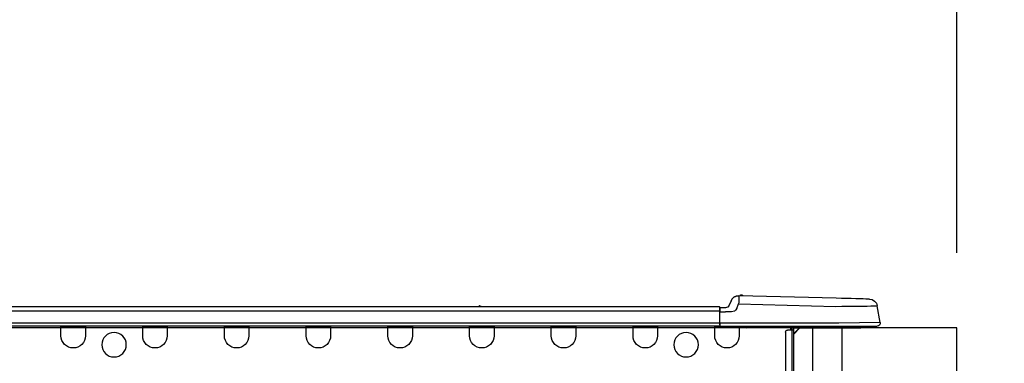
# Model space of a CAD drawing. Extents: x 27948 to 54421, y -25 to 8845.
# Drawn here: x 52953 to 53425, y 2929 to 3093 of the extents above; entities that cross this region are included whole.
import ezdxf

# ---------------------------------------------------------------- set-up
doc = ezdxf.new("R2010")
doc.units = 0
doc.header["$LTSCALE"] = 50
doc.header["$MEASUREMENT"] = 0
doc.layers.get('0').update_dxf_attribs({"linetype": 'CONTINUOUS'})
doc.layers.get('DEFPOINTS').update_dxf_attribs({"color": 146, "linetype": 'CONTINUOUS'})
for name, color, linetype in [('126-甲板', 2, 'CONTINUOUS'), ('150-機器', 8, 'CONTINUOUS'), ('166-寸法B', 11, 'CONTINUOUS')]:
    doc.layers.add(name, color=color, linetype=linetype)
doc.styles.add('KH001', font='txt')
doc.dimstyles.new('KH1xx030', dxfattribs={"dimscale": 30, "dimtxt": 2, "dimasz": 0.6, "dimexe": 0.3, "dimexo": 1.2, "dimgap": 0.5, "dimtad": 3, "dimdec": 1, "dimdsep": 46, "dimlunit": 6, "dimtxsty": 'KH001', "dimblk": 'DOT', "dimcen": 1, "dimdle": 1, "dimclrd": 256, "dimclre": 256, "dimclrt": 256, "dimadec": 0, "dimazin": 0, "dimtfac": 1, "dimtdec": 1, "dimtix": 1, "dimtmove": 2, "dimatfit": 3, "dimldrblk": 'CLOSEDBLANK', "dimfxl": 1, "dimtolj": 1, "dimtzin": 0, "dimlwd": -1, "dimlwe": -1, "dimarcsym": 0})

# ---------------------------------------------------------------- blocks, each defined once
blk = doc.blocks.new('_Dot')
at = {"color": 0, "linetype": 'ByBlock', "lineweight": -2}
blk.add_line((-0.5, 0), (-1, 0), dxfattribs=at)
at = {"color": 0, "linetype": 'ByBlock', "const_width": 0.5}
blk.add_lwpolyline([(-0.25, 0, 1), (0.25, 0, 1)], format="xyb", close=True, dxfattribs=at)
blk = doc.blocks.new('*D150')
at = {"layer": '166-寸法B', "transparency": 16777216}
for p, q in [((52502.42, 2981.45), (52502.42, 3243.45)), ((53402.42, 2981.45), (53402.42, 3243.45)), ((53384.42, 3234.45), (52520.42, 3234.45))]:
    blk.add_line(p, q, dxfattribs=at)
at = {"layer": 'DEFPOINTS', "color": 0, "transparency": 16777216}
for p in [(52502.42, 3234.45), (52502.42, 2945.45), (53402.42, 2945.45)]:
    blk.add_point(p, dxfattribs=at)
at = {"layer": '166-寸法B', "transparency": 16777216, "xscale": 18, "yscale": 18, "zscale": 18, "rotation": 180}
blk.add_blockref('_Dot', (52502.42, 3234.45), dxfattribs=at)
at = {"layer": '166-寸法B', "transparency": 16777216, "xscale": 18, "yscale": 18, "zscale": 18}
blk.add_blockref('_Dot', (53402.42, 3234.45), dxfattribs=at)
at = {"layer": '166-寸法B', "transparency": 16777216, "insert": (52952.42, 3279.45), "char_height": 60, "attachment_point": 5, "style": 'KH001'}
blk.add_mtext('\\A1;900', dxfattribs=at)
blk = doc.blocks.new('_ClosedBlank')
at = {"color": 0, "linetype": 'ByBlock', "lineweight": -2}
for p, q in [((-1, 0.167), (0, 0)), ((-1, 0.167), (-1, -0.167)), ((0, 0), (-1, -0.167))]:
    blk.add_line(p, q, dxfattribs=at)
blk = doc.blocks.new('HT-F6S_D')
at = {"layer": '150-機器', "color": 13, "linetype": 'Continuous'}
for p, q in [((19.64, 13.39), (66.27, 14.62)), ((66.27, 14.62), (66.27, 14.54)), ((66.27, 14.54), (66.27, 14.32)), ((66.27, 14.32), (66.28, 13.96)), ((66.37, 14.62), (66.37, 14.62)), ((-1.45, 1.72), (-0.08, 9.72)), ((0.12, 9.72), (-0.08, 9.72)), ((0.72, 9.71), (0.12, 9.72)), ((1.71, 9.7), (0.72, 9.71)), ((3.06, 9.68), (1.71, 9.7)), ((4.76, 9.66), (3.06, 9.68)), ((3.67, 12.98), (3.87, 12.98)), ((3.87, 12.98), (4.46, 13)), ((4.46, 13), (5.41, 13.02)), ((6.76, 9.64), (4.76, 9.66)), ((5.41, 13.02), (6.72, 13.06)), ((6.72, 13.06), (8.35, 13.1)), ((9.02, 9.61), (6.76, 9.64)), ((8.35, 13.1), (10.25, 13.15)), ((11.5, 9.58), (9.02, 9.61)), ((10.25, 13.15), (12.39, 13.2)), ((14.15, 9.55), (11.5, 9.58)), ((12.39, 13.2), (14.7, 13.26)), ((16.92, 9.51), (14.15, 9.55)), ((14.7, 13.26), (17.14, 13.33)), ((19.74, 9.48), (16.92, 9.51)), ((17.14, 13.33), (19.64, 13.39)), ((66.37, 10.7), (19.74, 9.48)), ((66.28, 13.96), (66.3, 13.47)), ((66.3, 13.47), (66.31, 12.88)), ((66.31, 12.88), (66.33, 12.2)), ((66.33, 12.2), (66.35, 11.46)), ((66.35, 11.46), (66.37, 10.7)), ((67.28, 8.51), (66.37, 10.7)), ((69.98, 12.21), (70.9, 10.02)), ((69.98, 12.21), (70.9, 10.02)), ((69.98, 12.21), (69.98, 12.21)), ((70.9, 10.02), (70.9, 10.02)), ((190.4, 9.69), (190.49, 9.69)), ((190.49, 9.69), (190.49, 9.69)), ((67.28, 8.51), (67.81, 7.65)), ((67.81, 7.65), (68.43, 7.2)), ((68.43, 7.2), (69.74, 6.87)), ((69.74, 6.87), (72.7, 6.85)), ((72.7, 8.81), (75.31, 8.81)), ((75.31, 6.85), (72.7, 6.85)), ((75.31, 7.24), (75.31, 8.91)), ((75.31, 8.81), (75.31, 7.24)), ((75.31, 8.32), (75.31, 7.24)), ((75.31, 0.59), (75.31, 7.24)), ((75.61, 7.24), (75.31, 7.24)), ((75.61, 9.2), (429.43, 9.2)), ((75.61, 9.2), (75.61, 9.17)), ((75.61, 9.17), (75.61, 9.05)), ((75.61, 9.05), (75.61, 8.87)), ((75.61, 8.87), (75.61, 8.63)), ((75.61, 8.63), (75.61, 8.33)), ((75.61, 8.33), (75.61, 7.99)), ((75.61, 7.99), (75.61, 7.63)), ((75.61, 7.63), (75.61, 7.24)), ((75.61, 7.24), (75.61, 1.47)), ((75.61, 7.24), (429.43, 7.24)), ((189.82, 9.4), (191.08, 9.4)), ((-1.45, 1.72), (18.37, 1.47)), ((18.37, 0), (0, 0)), ((8.76, -0.88), (8.76, 0)), ((18.37, 1.47), (75.31, 1.47)), ((75.31, 0), (18.37, 0)), ((38.13, 0), (38.13, -0.88)), ((62.47, -0.74), (62.44, 0)), ((64.43, -0.69), (64.4, 0)), ((66.08, 0), (66.08, -0.69)), ((66.67, 0), (66.67, -0.1)), ((67.34, 0), (67.34, -0.1)), ((67.34, 0), (67.34, -0.1)), ((70.6, -0.1), (70.59, 0)), ((70.6, -0.1), (70.59, 0)), ((71.58, -0.1), (71.57, 0)), ((71.58, -0.1), (71.57, 0)), ((71.58, -0.1), (71.57, 0)), ((71.58, -0.1), (71.57, 0)), ((71.57, 0), (71.58, -0.1)), ((71.57, 0), (71.58, -0.1)), ((71.57, 0), (71.58, -0.1)), ((71.57, 0), (71.58, -0.1)), ((73.54, -0.1), (73.53, 0)), ((75.31, 0.59), (75.31, 0)), ((75.31, 0), (429.72, 0)), ((75.61, 1.47), (429.43, 1.47)), ((77.24, -0.1), (77.24, 0)), ((77.83, -0.69), (77.83, 0)), ((105.24, 0), (105.24, -0.69)), ((105.83, 0), (105.83, -0.1)), ((116.41, -0.1), (116.41, 0)), ((116.99, -0.69), (116.99, 0)), ((144.41, 0), (144.41, -0.69)), ((144.99, 0), (144.99, -0.1)), ((155.57, -0.1), (155.57, 0)), ((156.15, -0.69), (156.15, 0)), ((183.57, 0), (183.57, -0.69)), ((184.15, 0), (184.15, -0.1)), ((194.73, -0.1), (194.73, 0)), ((195.31, -0.69), (195.31, 0)), ((222.73, 0), (222.73, -0.69)), ((223.31, 0), (223.31, -0.1)), ((233.89, -0.1), (233.89, 0)), ((234.48, -0.69), (234.48, 0)), ((261.89, 0), (261.89, -0.69)), ((262.48, 0), (262.48, -0.1)), ((273.05, -0.1), (273.05, 0)), ((273.64, -0.69), (273.64, 0)), ((301.05, 0), (301.05, -0.69)), ((301.64, 0), (301.64, -0.1)), ((312.21, -0.1), (312.21, 0)), ((312.8, -0.69), (312.8, 0)), ((340.21, 0), (340.21, -0.69)), ((340.8, 0), (340.8, -0.1)), ((351.37, -0.1), (351.37, 0)), ((351.96, -0.69), (351.96, 0)), ((379.37, 0), (379.37, -0.69)), ((379.96, 0), (379.96, -0.1)), ((390.53, -0.1), (390.53, 0)), ((391.12, -0.69), (391.12, 0)), ((8.76, -0.88), (7.78, -0.88)), ((38.13, -0.88), (8.76, -0.88)), ((37.01, -0.88), (39.94, -3.82)), ((37.27, -0.88), (39.94, -3.56)), ((39.94, -0.88), (38.13, -0.88)), ((39.94, -1.86), (39.94, -0.88)), ((39.94, -35.15), (39.94, -1.86)), ((39.94, -1.86), (40.92, -1.86)), ((40.53, -0.1), (40.73, -0.1)), ((40.73, -0.1), (40.73, -0.29)), ((40.92, -0.49), (40.92, -0.88)), ((40.92, -0.88), (40.92, -1.86)), ((40.92, -1.86), (40.92, -35.15)), ((40.92, -1.86), (42.88, -1.86)), ((41.51, -0.2), (41.51, -1.86)), ((42.1, -0.2), (41.51, -0.2)), ((43.86, -2.84), (43.86, -34.17)), ((64.43, -0.69), (62.47, -0.74)), ((65, -0.67), (64.43, -0.69)), ((65.55, -0.66), (65, -0.67)), ((66.06, -0.65), (65.55, -0.66)), ((66.08, -0.64), (65.62, -0.66)), ((66.08, -0.64), (66.06, -0.65)), ((66.08, -0.69), (77.83, -0.69)), ((66.08, -0.69), (66.08, -4.6)), ((66.67, -0.1), (77.24, -0.1)), ((77.83, -4.6), (77.83, -0.69)), ((105.24, -0.69), (116.99, -0.69)), ((105.24, -0.69), (105.24, -4.6)), ((105.83, -0.1), (116.41, -0.1)), ((116.99, -4.6), (116.99, -0.69)), ((144.41, -0.69), (156.15, -0.69)), ((144.41, -0.69), (144.41, -4.6)), ((144.99, -0.1), (155.57, -0.1)), ((156.15, -4.6), (156.15, -0.69)), ((183.57, -0.69), (195.31, -0.69)), ((183.57, -0.69), (183.57, -4.6)), ((184.15, -0.1), (194.73, -0.1)), ((195.31, -4.6), (195.31, -0.69)), ((222.73, -0.69), (234.48, -0.69)), ((222.73, -0.69), (222.73, -4.6)), ((223.31, -0.1), (233.89, -0.1)), ((234.48, -4.6), (234.48, -0.69)), ((261.89, -0.69), (273.64, -0.69)), ((261.89, -0.69), (261.89, -4.6)), ((262.48, -0.1), (273.05, -0.1)), ((273.64, -4.6), (273.64, -0.69)), ((301.05, -0.69), (312.8, -0.69)), ((301.05, -0.69), (301.05, -4.6)), ((301.64, -0.1), (312.21, -0.1)), ((312.8, -4.6), (312.8, -0.69)), ((340.21, -0.69), (351.96, -0.69)), ((340.21, -0.69), (340.21, -4.6)), ((340.8, -0.1), (351.37, -0.1)), ((351.96, -4.6), (351.96, -0.69)), ((379.37, -0.69), (391.12, -0.69)), ((379.37, -0.69), (379.37, -4.6)), ((379.96, -0.1), (390.53, -0.1)), ((391.12, -4.6), (391.12, -0.69))]:
    blk.add_line(p, q, dxfattribs=at)
for centre in [(91.54, -8.91), (365.66, -8.91)]:
    blk.add_circle(centre, 5.87, dxfattribs=at)
for centre, radius, start, end in [((64.9, 14.28), 0.784, 23.5498, 159.4502), ((64.9, 14.28), 0.784, 23.5498, 92.5103), ((66.37, 10.7), 3.92, 22.6199, 91.5), ((66.37, 10.7), 3.92, 22.6199, 87.6957), ((3.78, 9.06), 3.92, 91.5, 170.3266), ((72.7, 10.77), 1.96, 202.6196, 270), ((72.7, 10.77), 1.96, 202.6203, 270), ((190.4, 8.96), 0.734, 90, 143.1301), ((190.49, 8.96), 0.734, 36.8699, 90), ((75.61, 8.91), 0.294, 90, 180), ((189.43, 9.69), 0.49, 270, 323.1301), ((191.47, 9.69), 0.49, 216.8699, 270), ((191.47, 9.69), 0.49, 216.8699, 270), ((0, 1.47), 1.47, 170.3266, 270), ((7.78, 0.1), 0.979, 185.7392, 270), ((78.71, -0.05), 3.46, 153.842, 169.2883), ((39.94, -0.88), 0.979, 0, 64.1581), ((40.34, -0.49), 0.587, 0, 56.4427), ((40.34, -0.49), 1.17, 0, 24.6243), ((42.1, 0.29), 0.49, 270, 323.1301), ((42.88, -2.84), 0.979, 0, 90), ((71.96, -4.6), 5.87, 180, 0), ((111.12, -4.6), 5.87, 180, 0), ((150.28, -4.6), 5.87, 180, 0), ((189.44, -4.6), 5.87, 180, 0), ((228.6, -4.6), 5.87, 180, 0), ((267.76, -4.6), 5.87, 180, 0), ((306.92, -4.6), 5.87, 180, 0), ((346.08, -4.6), 5.87, 180, 0), ((385.24, -4.6), 5.87, 180, 0)]:
    blk.add_arc(centre, radius, start, end, dxfattribs=at)
at = {"layer": 'DEFPOINTS', "color": 13, "linetype": 'Continuous'}
blk.add_line((16.8, -41.29), (16.8, 0), dxfattribs=at)
blk = doc.blocks.new('*D158')
at = {"layer": '166-寸法B', "transparency": 16777216}
for p, q in [((53382.39, 3745.05), (53382.39, 3456.22)), ((53402.42, 2981.45), (53402.42, 3474.22)), ((53364.39, 3465.22), (53346.39, 3465.22)), ((53402.42, 3465.22), (53382.39, 3465.22)), ((53402.42, 3465.22), (53549.8, 3465.22)), ((53420.42, 3465.22), (53438.42, 3465.22))]:
    blk.add_line(p, q, dxfattribs=at)
at = {"layer": 'DEFPOINTS', "color": 0, "transparency": 16777216}
for p in [(53382.39, 3781.05), (53382.39, 3465.22), (53402.42, 2945.45)]:
    blk.add_point(p, dxfattribs=at)
at = {"layer": '166-寸法B', "transparency": 16777216, "xscale": 18, "yscale": 18, "zscale": 18}
blk.add_blockref('_Dot', (53382.39, 3465.22), dxfattribs=at)
at = {"layer": '166-寸法B', "transparency": 16777216, "xscale": 18, "yscale": 18, "zscale": 18, "rotation": 180}
blk.add_blockref('_Dot', (53402.42, 3465.22), dxfattribs=at)
at = {"layer": '166-寸法B', "transparency": 16777216, "insert": (53499.16, 3510.22), "char_height": 60, "attachment_point": 5, "style": 'KH001'}
blk.add_mtext('\\A1;20', dxfattribs=at)
blk = doc.blocks.new('*D178')
at = {"layer": '166-寸法B', "transparency": 16777216}
for p, q in [((53438.42, 2945.45), (53767.19, 2945.45)), ((53758.19, 2103.45), (53758.19, 2927.45)), ((53437.9, 2085.45), (53767.19, 2085.45))]:
    blk.add_line(p, q, dxfattribs=at)
at = {"layer": 'DEFPOINTS', "color": 0, "transparency": 16777216}
for p in [(53402.42, 2945.45), (53758.19, 2945.45), (53401.9, 2085.45)]:
    blk.add_point(p, dxfattribs=at)
at = {"layer": '166-寸法B', "transparency": 16777216, "xscale": 18, "yscale": 18, "zscale": 18}
for p, rotation in [((53758.19, 2945.45), 90), ((53758.19, 2085.45), 270)]:
    blk.add_blockref('_Dot', p, dxfattribs=dict(at, rotation=rotation))
at = {"layer": '166-寸法B', "transparency": 16777216, "insert": (53708.18, 2515.45), "char_height": 60, "attachment_point": 5, "rotation": 90, "style": 'KH001'}
blk.add_mtext('\\A1;860(910)', dxfattribs=at)
blk = doc.blocks.new('*D179')
at = {"layer": '166-寸法B', "transparency": 16777216}
for p, q in [((53537.86, 3785.45), (53767.19, 3785.45)), ((53758.19, 2963.45), (53758.19, 3767.45)), ((53438.42, 2945.45), (53767.19, 2945.45))]:
    blk.add_line(p, q, dxfattribs=at)
at = {"layer": 'DEFPOINTS', "color": 0, "transparency": 16777216}
for p in [(53501.86, 3785.45), (53758.19, 3785.45), (53402.42, 2945.45)]:
    blk.add_point(p, dxfattribs=at)
at = {"layer": '166-寸法B', "transparency": 16777216, "xscale": 18, "yscale": 18, "zscale": 18}
for p, rotation in [((53758.19, 3785.45), 90), ((53758.19, 2945.45), 270)]:
    blk.add_blockref('_Dot', p, dxfattribs=dict(at, rotation=rotation))
at = {"layer": '166-寸法B', "transparency": 16777216, "insert": (53708.18, 3365.45), "char_height": 60, "attachment_point": 5, "rotation": 90, "style": 'KH001'}
blk.add_mtext('\\A1;840(790)', dxfattribs=at)
blk = doc.blocks.new('*D181')
at = {"layer": '166-寸法B', "transparency": 16777216}
for p, q in [((53453.9, 4485.45), (54037.19, 4485.45)), ((54028.19, 2103.45), (54028.19, 4467.45)), ((53437.9, 2085.45), (54037.19, 2085.45))]:
    blk.add_line(p, q, dxfattribs=at)
at = {"layer": 'DEFPOINTS', "color": 0, "transparency": 16777216}
for p in [(53417.9, 4485.45), (54028.19, 4485.45), (53401.9, 2085.45)]:
    blk.add_point(p, dxfattribs=at)
at = {"layer": '166-寸法B', "transparency": 16777216, "xscale": 18, "yscale": 18, "zscale": 18}
for p, rotation in [((54028.19, 4485.45), 90), ((54028.19, 2085.45), 270)]:
    blk.add_blockref('_Dot', p, dxfattribs=dict(at, rotation=rotation))
at = {"layer": '166-寸法B', "transparency": 16777216, "insert": (53979.38, 3285.45), "char_height": 60, "attachment_point": 5, "rotation": 90, "style": 'KH001'}
blk.add_mtext('\\A1;2,400', dxfattribs=at)
blk = doc.blocks.new('*D182')
at = {"layer": '166-寸法B', "transparency": 16777216}
for p, q in [((53537.86, 3785.45), (53902.19, 3785.45)), ((53893.19, 2103.45), (53893.19, 3767.45)), ((53437.9, 2085.45), (53902.19, 2085.45))]:
    blk.add_line(p, q, dxfattribs=at)
at = {"layer": 'DEFPOINTS', "color": 0, "transparency": 16777216}
for p in [(53501.86, 3785.45), (53893.19, 3785.45), (53401.9, 2085.45)]:
    blk.add_point(p, dxfattribs=at)
at = {"layer": '166-寸法B', "transparency": 16777216, "xscale": 18, "yscale": 18, "zscale": 18}
for p, rotation in [((53893.19, 3785.45), 90), ((53893.19, 2085.45), 270)]:
    blk.add_blockref('_Dot', p, dxfattribs=dict(at, rotation=rotation))
at = {"layer": '166-寸法B', "transparency": 16777216, "insert": (53844.38, 2935.45), "char_height": 60, "attachment_point": 5, "rotation": 90, "style": 'KH001'}
blk.add_mtext('\\A1;1,700', dxfattribs=at)
blk = doc.blocks.new('*D185')
at = {"layer": '166-寸法B', "transparency": 16777216}
for p, q in [((53622.93, 2945.45), (53622.93, 3085.78)), ((53622.93, 2963.45), (53622.93, 2981.45)), ((53438.15, 2945.45), (53631.93, 2945.45)), ((53622.93, 2905.45), (53622.93, 2945.45)), ((53438.15, 2905.45), (53631.93, 2905.45)), ((53622.93, 2887.45), (53622.93, 2869.45))]:
    blk.add_line(p, q, dxfattribs=at)
at = {"layer": 'DEFPOINTS', "color": 0, "transparency": 16777216}
for p in [(53402.15, 2945.45), (53622.93, 2945.45), (53402.15, 2905.45)]:
    blk.add_point(p, dxfattribs=at)
at = {"layer": '166-寸法B', "transparency": 16777216, "xscale": 18, "yscale": 18, "zscale": 18}
for p, rotation in [((53622.93, 2945.45), 270), ((53622.93, 2905.45), 90)]:
    blk.add_blockref('_Dot', p, dxfattribs=dict(at, rotation=rotation))
at = {"layer": '166-寸法B', "transparency": 16777216, "insert": (53577.93, 3034.54), "char_height": 60, "attachment_point": 5, "rotation": 90, "style": 'KH001'}
blk.add_mtext('\\A1;40', dxfattribs=at)

msp = doc.modelspace()

# ---------------------------------------------------------------- linework, layer by layer
at = {"layer": '126-甲板'}
msp.add_line((53333.42, 2905.45), (53333.42, 2945.45), dxfattribs=at)
msp.add_lwpolyline([(53402.42, 2945.45), (52502.42, 2945.45), (52502.42, 2905.45), (53402.42, 2905.45)], close=True, dxfattribs=at)

# ---------------------------------------------------------------- block references
at = {"layer": '150-機器', "xscale": -1}
msp.add_blockref('HT-F6S_D', (53364.22, 2946.33), dxfattribs=at)

# ---------------------------------------------------------------- dimensions: what is measured, and where the dimension line sits
at = {"layer": '166-寸法B'}
for base, p1, p2, angle, picture, middle in [((54028.19, 4485.45), (53401.9, 2085.45), (53417.9, 4485.45), 90, '*D181', (53979.38, 3285.45)), ((53893.19, 3785.45), (53401.9, 2085.45), (53501.86, 3785.45), 90, '*D182', (53844.38, 2935.45)), ((52502.42, 3234.45), (53402.42, 2945.45), (52502.42, 2945.45), 180, '*D150', (52952.42, 3279.45))]:
    dim = msp.add_linear_dim(base=base, p1=p1, p2=p2, angle=angle, dimstyle='KH1xx030', dxfattribs=at)
    dim.commit()
    dim.dimension.update_dxf_attribs({"geometry": picture, "text_midpoint": middle})
for base, p1, p2, override, picture, middle in [((53758.19, 3785.45), (53402.42, 2945.45), (53501.86, 3785.45), {"dimpost": '(790)'}, '*D179', (53708.18, 3365.45)), ((53758.19, 2945.45), (53401.9, 2085.45), (53402.42, 2945.45), {"dimpost": '(910)'}, '*D178', (53708.18, 2515.45))]:
    dim = msp.add_linear_dim(base=base, p1=p1, p2=p2, angle=90, dimstyle='KH1xx030', override=override, dxfattribs=at)
    dim.commit()
    dim.dimension.update_dxf_attribs({"geometry": picture, "text_midpoint": middle})
for base, p1, p2, angle, picture, middle in [((53382.39, 3465.22), (53402.42, 2945.45), (53382.39, 3781.05), 180, '*D158', (53499.16, 3426.39)), ((53622.93, 2945.45), (53402.15, 2905.45), (53402.15, 2945.45), 90, '*D185', (53610.02, 3034.54))]:
    dim = msp.add_linear_dim(base=base, p1=p1, p2=p2, angle=angle, dimstyle='KH1xx030', override={"dimtmove": 1}, dxfattribs=at)
    dim.commit()
    dim.dimension.update_dxf_attribs({"geometry": picture, "text_midpoint": middle, "dimtype": 128})

doc.saveas('drawing.dxf')
